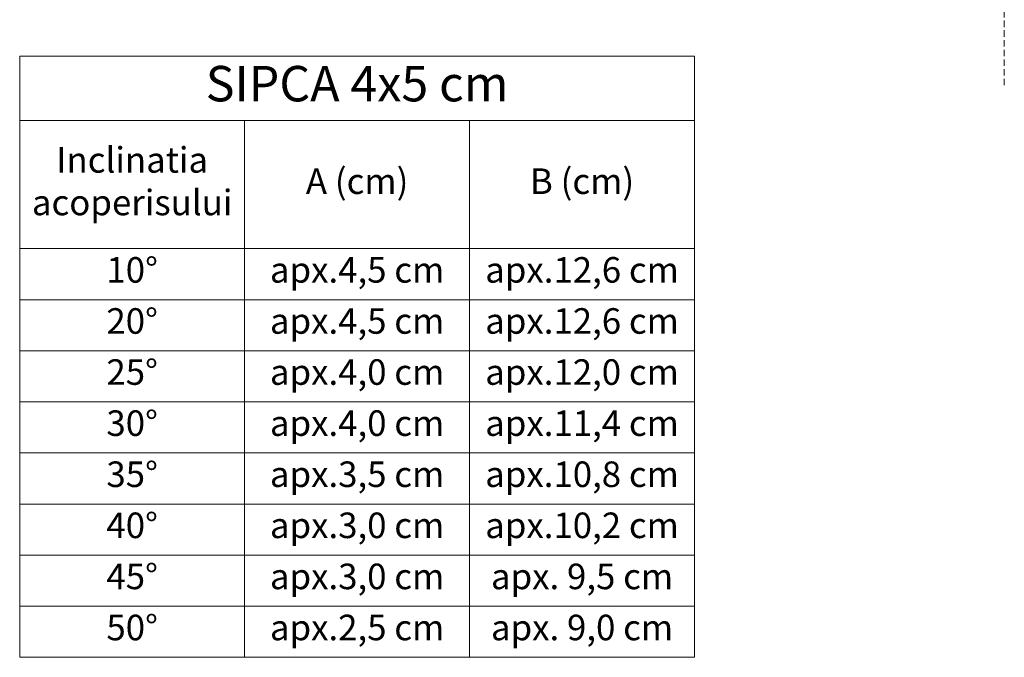
# Model space of a CAD drawing. Units: millimetres. Extents: x -11705 to -6488, y 1342 to 3519.
# Drawn here: x -9126 to -8362, y 1342 to 1836 of the extents above; entities that cross this region are included whole.
import ezdxf

# ---------------------------------------------------------------- set-up
doc = ezdxf.new("R2010")
doc.units = ezdxf.units.MM
doc.header["$LTSCALE"] = 20
doc.linetypes.add('HIDDEN', pattern=[0.375, 0.25, -0.125])
doc.layers.get('0').update_dxf_attribs({"lineweight": 18})
doc.layers.add('HI', color=7, linetype='Continuous', lineweight=18)
doc.layers.add('Tondach Tigle', color=7, linetype='Continuous', lineweight=18)
doc.styles.get("Standard").update_dxf_attribs({"font": 'swiss.ttf', "height": 4})

# ---------------------------------------------------------------- blocks, each defined once
blk = doc.blocks.new('*T102')
at = {"layer": 'HI', "color": 0, "linetype": 'ByBlock', "lineweight": -2, "ltscale": 0.6, "transparency": 16777216}
for p, q in [((0, 0), (523.39, 0)), ((0, 0), (0, -466.03)), ((523.39, 0), (523.39, -466.03)), ((0, -49.87), (523.39, -49.87)), ((174.46, -49.87), (174.46, -466.03)), ((348.93, -49.87), (348.93, -466.03)), ((0, -149.23), (523.39, -149.23)), ((0, -188.83), (523.39, -188.83)), ((0, -228.43), (523.39, -228.43)), ((0, -268.03), (523.39, -268.03)), ((0, -307.63), (523.39, -307.63)), ((0, -347.23), (523.39, -347.23)), ((0, -386.83), (523.39, -386.83)), ((0, -426.43), (523.39, -426.43)), ((0, -466.03), (523.39, -466.03))]:
    blk.add_line(p, q, dxfattribs=at)
at = {"layer": 'HI', "color": 0, "lineweight": 18, "ltscale": 0.6, "transparency": 16777216}
for s, insert, char_height, width, attachment_point in [('SIPCA 4x5 cm', (261.7, -24.93), 27.5, 510.1938, 5), ('Inclinatia acoperisului', (87.23, -99.55), 19.8, 161.2646, 5), ('A (cm)', (261.7, -99.55), 19.8, 161.2646, 5), ('B (cm)', (436.16, -99.55), 19.8, 161.2646, 5), ('10%%D', (87.23, -155.83), 19.8, 161.2646, 2), ('apx.4,5 cm', (261.7, -155.83), 19.8, 161.2646, 2), ('apx.12,6 cm', (436.16, -155.83), 19.8, 161.2646, 2), ('20%%D', (87.23, -195.43), 19.8, 161.2646, 2), ('apx.4,5 cm', (261.7, -195.43), 19.8, 161.2646, 2), ('apx.12,6 cm', (436.16, -195.43), 19.8, 161.2646, 2), ('25%%D', (87.23, -235.03), 19.8, 161.2646, 2), ('apx.4,0 cm', (261.7, -235.03), 19.8, 161.2646, 2), ('apx.12,0 cm', (436.16, -235.03), 19.8, 161.2646, 2), ('30%%D', (87.23, -274.63), 19.8, 161.2646, 2), ('apx.4,0 cm', (261.7, -274.63), 19.8, 161.2646, 2), ('apx.11,4 cm', (436.16, -274.63), 19.8, 161.2646, 2), ('35%%D', (87.23, -314.23), 19.8, 161.2646, 2), ('apx.3,5 cm', (261.7, -314.23), 19.8, 161.2646, 2), ('apx.10,8 cm', (436.16, -314.23), 19.8, 161.2646, 2), ('40%%D', (87.23, -353.83), 19.8, 161.2646, 2), ('apx.3,0 cm', (261.7, -353.83), 19.8, 161.2646, 2), ('apx.10,2 cm', (436.16, -353.83), 19.8, 161.2646, 2), ('45%%D', (87.23, -393.43), 19.8, 161.2646, 2), ('apx.3,0 cm', (261.7, -393.43), 19.8, 161.2646, 2), ('apx. 9,5 cm', (436.16, -393.43), 19.8, 161.2646, 2), ('50%%D', (87.23, -433.03), 19.8, 161.2646, 2), ('apx.2,5 cm', (261.7, -433.03), 19.8, 161.2646, 2), ('apx. 9,0 cm', (436.16, -433.03), 19.8, 161.2646, 2)]:
    blk.add_mtext(s, dxfattribs=dict(at, insert=insert, char_height=char_height, width=width, attachment_point=attachment_point))

msp = doc.modelspace()

# ---------------------------------------------------------------- linework, layer by layer
at = {"layer": 'Tondach Tigle', "linetype": 'HIDDEN', "lineweight": 18}
msp.add_line((-8362.21829, 1785.68995), (-8362.36488, 2138.59522), dxfattribs=at)

# ---------------------------------------------------------------- block references
msp.add_blockref('*T102', (-9125.85285, 1808.23168))

doc.saveas('drawing.dxf')
